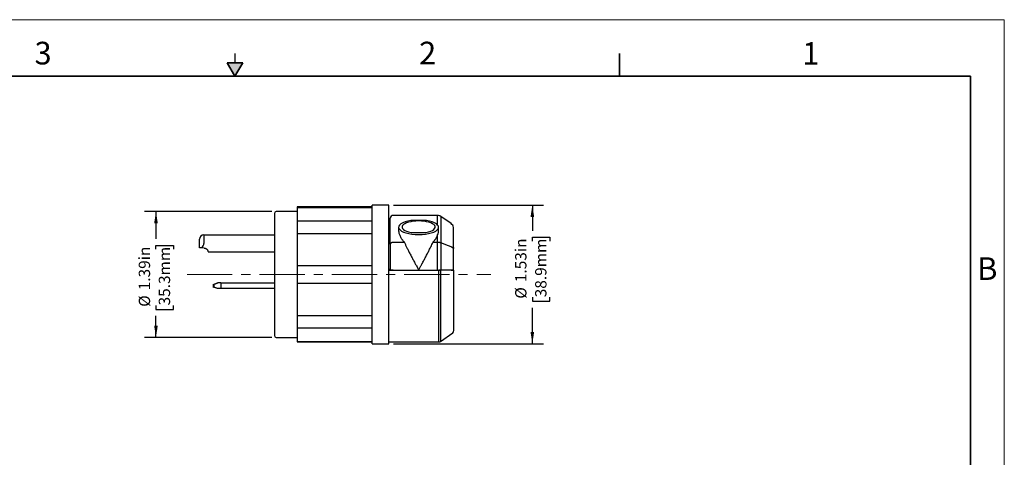
# Model space of a CAD drawing. Units: inches. Extents: x 0 to 17, y 0 to 11.
# Drawn here: x 6.1 to 17, y 6.2 to 11 of the extents above; entities that cross this region are included whole.
import ezdxf

# ---------------------------------------------------------------- set-up
doc = ezdxf.new("R2010")
doc.units = ezdxf.units.IN
doc.header["$MEASUREMENT"] = 0
doc.linetypes.add('CENTERX2', pattern=[0.8, 0.5, -0.1, 0.1, -0.1])
doc.layers.add('FORMAT', color=7, linetype='Continuous')
doc.styles.add('SLDTEXTSTYLE0', font='TXT', dxfattribs={"width": 0.605})
doc.dimstyles.new('SLDDIMSTYLE0', dxfattribs={"dimtxt": 0.125, "dimasz": 0.13, "dimexe": 0, "dimexo": 0.0625, "dimgap": 0.03125, "dimtad": 0, "dimrnd": 1e-09, "dimzin": 12, "dimdsep": 46, "dimtxsty": 'SLDTEXTSTYLE0', "dimsah": 1, "dimcen": 0.09, "dimadec": 0, "dimazin": 3, "dimtfac": 1, "dimtofl": 0, "dimtmove": 0, "dimatfit": 3, "dimfxl": 0, "dimfrac": 2, "dimtolj": 1, "dimtzin": 12, "dimarcsym": 0})

# ---------------------------------------------------------------- blocks, each defined once
blk = doc.blocks.new('_D')
at = {"layer": 'FORMAT', "color": 7}
for p, q in [((10.252, 8.953), (11.911, 8.953)), ((11.786, 8.953), (11.786, 8.67)), ((11.786, 8.555), (11.786, 8.598)), ((11.786, 8.598), (11.978, 8.598)), ((11.978, 8.598), (11.978, 8.555)), ((11.786, 7.935), (11.786, 7.892)), ((11.786, 7.892), (11.978, 7.892)), ((11.978, 7.892), (11.978, 7.935)), ((11.786, 7.422), (11.786, 7.82)), ((10.252, 7.422), (11.911, 7.422))]:
    blk.add_line(p, q, dxfattribs=at)
for points in [[(11.786, 8.953), (11.766, 8.823), (11.806, 8.823)], [(11.786, 7.422), (11.806, 7.552), (11.766, 7.552)]]:
    blk.add_solid(points, dxfattribs=at)
at = {"layer": 'FORMAT', "color": 7, "char_height": 0.125, "attachment_point": 1, "rotation": 90, "style": 'SLDTEXTSTYLE0'}
for s, insert in [('1.53in', (11.596, 8.102)), ('38.9mm', (11.817, 7.935)), ('%%c', (11.596, 7.92))]:
    blk.add_mtext(s, dxfattribs=dict(at, insert=insert))
blk = doc.blocks.new('_D_1')
at = {"layer": 'FORMAT', "color": 7}
for p, q in [((8.907, 8.882), (7.503, 8.882)), ((7.628, 8.882), (7.628, 8.58)), ((7.628, 8.465), (7.628, 8.508)), ((7.628, 8.508), (7.82, 8.508)), ((7.82, 8.508), (7.82, 8.465)), ((7.628, 7.845), (7.628, 7.802)), ((7.82, 7.802), (7.82, 7.845)), ((7.628, 7.802), (7.82, 7.802)), ((7.628, 7.492), (7.628, 7.73)), ((8.907, 7.492), (7.503, 7.492))]:
    blk.add_line(p, q, dxfattribs=at)
for points in [[(7.628, 8.882), (7.608, 8.752), (7.648, 8.752)], [(7.628, 7.492), (7.648, 7.622), (7.608, 7.622)]]:
    blk.add_solid(points, dxfattribs=at)
at = {"layer": 'FORMAT', "color": 7, "char_height": 0.125, "attachment_point": 1, "rotation": 90, "style": 'SLDTEXTSTYLE0'}
for s, insert in [('1.39in', (7.438, 8.012)), ('35.3mm', (7.659, 7.845)), ('%%c', (7.438, 7.83))]:
    blk.add_mtext(s, dxfattribs=dict(at, insert=insert))

msp = doc.modelspace()

# ---------------------------------------------------------------- hatches: boundary and pattern name
at = {"linetype": 'Continuous'}
msp.add_hatch(color=7, dxfattribs=at).paths.add_polyline_path([(8.413, 10.525), (8.5, 10.375), (8.587, 10.525)], flags=0)

# ---------------------------------------------------------------- linework, layer by layer
at = {"color": 7, "linetype": 'Continuous', "lineweight": 18}
for p, q in [((17, 11), (0, 11)), ((17, 0), (17, 11))]:
    msp.add_line(p, q, dxfattribs=at)
at = {"color": 7, "linetype": 'Continuous', "lineweight": 25}
for p, q in [((8.5, 10.625), (8.5, 10.525)), ((10.015, 8.933), (9.187, 8.933)), ((9.187, 8.933), (9.187, 8.926)), ((9.187, 8.926), (9.187, 8.779)), ((9.187, 8.926), (10.015, 8.926)), ((10.202, 8.953), (10.015, 8.953)), ((10.015, 8.187), (10.015, 8.953)), ((10.202, 8.187), (10.202, 8.953)), ((8.937, 8.862), (8.937, 8.187)), ((9.187, 8.882), (8.957, 8.882)), ((10.74, 8.839), (10.248, 8.839)), ((10.889, 8.749), (10.775, 8.828)), ((9.187, 8.779), (9.187, 8.641)), ((9.187, 8.779), (10.015, 8.779)), ((10.217, 8.523), (10.217, 8.808)), ((10.308, 8.708), (10.308, 8.677)), ((10.616, 8.782), (10.443, 8.782)), ((10.751, 8.675), (10.751, 8.708)), ((10.915, 8.483), (10.915, 8.706)), ((8.157, 8.624), (8.157, 8.53)), ((8.157, 8.624), (8.937, 8.624)), ((9.187, 8.641), (9.187, 8.285)), ((9.187, 8.641), (10.015, 8.641)), ((10.446, 8.652), (10.614, 8.652)), ((10.74, 8.541), (10.74, 8.623)), ((8.11, 8.482), (8.11, 8.577)), ((10.217, 8.523), (10.217, 8.454)), ((10.373, 8.541), (10.248, 8.541)), ((10.739, 8.541), (10.686, 8.541)), ((10.739, 8.236), (10.739, 8.541)), ((10.775, 8.535), (10.775, 8.236)), ((8.13, 8.481), (8.11, 8.482)), ((8.162, 8.478), (8.13, 8.481)), ((8.203, 8.437), (8.937, 8.437)), ((8.203, 8.436), (8.203, 8.437)), ((10.217, 8.454), (10.217, 8.236)), ((10.915, 8.236), (10.915, 8.483)), ((9.187, 8.285), (9.187, 8.09)), ((9.187, 8.285), (10.015, 8.285)), ((8.937, 8.187), (8.937, 7.512)), ((10.015, 7.422), (10.015, 8.187)), ((10.202, 7.422), (10.202, 8.187)), ((10.248, 8.236), (10.217, 8.236)), ((10.217, 8.234), (10.217, 8.236)), ((10.217, 8.234), (10.754, 8.234)), ((10.248, 8.236), (10.53, 8.236)), ((10.53, 8.236), (10.739, 8.236)), ((10.739, 8.236), (10.775, 8.236)), ((10.888, 8.236), (10.775, 8.236)), ((10.782, 8.234), (10.782, 8.236)), ((10.822, 8.234), (10.822, 8.236)), ((10.888, 8.236), (10.915, 8.236)), ((10.92, 7.567), (10.92, 8.234)), ((8.261, 8.078), (8.308, 8.093)), ((8.261, 8.078), (8.261, 8.047)), ((8.266, 8.078), (8.313, 8.093)), ((8.266, 8.078), (8.266, 8.047)), ((8.343, 8.093), (8.313, 8.093)), ((8.343, 8.093), (8.343, 8.032)), ((8.343, 8.093), (8.937, 8.093)), ((9.187, 8.09), (10.015, 8.09)), ((9.187, 8.09), (9.187, 7.733)), ((8.308, 8.032), (8.261, 8.047)), ((8.313, 8.032), (8.266, 8.047)), ((8.343, 8.032), (8.313, 8.032)), ((8.937, 8.032), (8.343, 8.032)), ((9.187, 7.733), (9.187, 7.596)), ((9.187, 7.733), (10.015, 7.733)), ((9.187, 7.596), (9.187, 7.448)), ((9.187, 7.596), (10.015, 7.596)), ((10.772, 7.447), (10.907, 7.542)), ((8.957, 7.492), (9.187, 7.492)), ((9.187, 7.448), (9.187, 7.442)), ((9.187, 7.448), (10.015, 7.448)), ((9.187, 7.442), (10.015, 7.442)), ((10.015, 7.422), (10.202, 7.422)), ((10.202, 7.442), (10.754, 7.442))]:
    msp.add_line(p, q, dxfattribs=at)
at = {"color": 7, "linetype": 'Continuous', "lineweight": 35}
for p, q in [((12.75, 10.375), (12.75, 10.625)), ((8.413, 10.525), (8.587, 10.525)), ((8.5, 10.375), (8.413, 10.525)), ((8.5, 10.375), (8.587, 10.525)), ((16.625, 10.375), (0.375, 10.375)), ((16.625, 0.625), (16.625, 10.375)), ((16.625, 0.625), (16.625, 8.625))]:
    msp.add_line(p, q, dxfattribs=at)
at = {"color": 8, "linetype": 'Continuous', "lineweight": 25}
for p, q in [((10.74, 8.734), (10.74, 8.839)), ((10.775, 8.828), (10.775, 8.535)), ((10.754, 7.442), (10.754, 8.234)), ((10.772, 8.234), (10.772, 7.447))]:
    msp.add_line(p, q, dxfattribs=at)
at = {"color": 144, "linetype": 'Continuous', "lineweight": 18}
msp.add_line((10.217, 8.454), (10.217, 8.454), dxfattribs=at)
msp.add_line((10.217, 8.454), (10.217, 8.454), dxfattribs=at)
at = {"color": 7, "linetype": 'Continuous', "lineweight": 25}
for centre, radius, start, end in [((8.957, 8.862), 0.02, 90, 180), ((10.248, 8.808), 0.031, 90, 180), ((10.74, 8.777), 0.062, 55, 90), ((10.853, 8.698), 0.062, 7.9143, 55), ((8.157, 8.577), 0.047, 90, 180), ((8.957, 7.512), 0.02, 180, 270), ((10.889, 7.567), 0.031, 305, 360), ((10.754, 7.473), 0.031, 270, 305)]:
    msp.add_arc(centre, radius, start, end, dxfattribs=at)
for centre, major_axis, ratio, start_param, end_param in [((10.53, 8.708), (0.221, 0), 0.36397, 1.971155, 7.453623), ((10.53, 8.711), (0.183, 0), 0.364447, 5.189516, 10.518447), ((7.981, 8.53), (0.176, 0), 0.531915, 5.72264, 6.283185)]:
    msp.add_ellipse(centre, major_axis=major_axis, ratio=ratio, start_param=start_param, end_param=end_param, dxfattribs=at)
for points, knots in [([(10.308, 8.677), (10.308, 8.675), (10.308, 8.671), (10.309, 8.664), (10.31, 8.658), (10.311, 8.651), (10.313, 8.641), (10.318, 8.628), (10.325, 8.61), (10.333, 8.594), (10.341, 8.583), (10.347, 8.572), (10.355, 8.562), (10.364, 8.551), (10.37, 8.544), (10.373, 8.541)], [0, 0, 0, 0, 0.047244, 0.095863, 0.145863, 0.197247, 0.250021, 0.366616, 0.499995, 0.624963, 0.709273, 0.749993, 0.845543, 0.928876, 1, 1, 1, 1]), ([(10.686, 8.541), (10.688, 8.543), (10.692, 8.547), (10.698, 8.554), (10.704, 8.561), (10.711, 8.571), (10.719, 8.583), (10.726, 8.593), (10.731, 8.604), (10.736, 8.613), (10.739, 8.62), (10.74, 8.623)], [0, 0, 0, 0, 0.077133, 0.160469, 0.250011, 0.360951, 0.500013, 0.674423, 0.75, 0.883042, 1, 1, 1, 1]), ([(10.74, 8.623), (10.744, 8.632), (10.746, 8.641), (10.75, 8.658), (10.751, 8.667), (10.751, 8.675)], [0, 0, 0, 0, 0.5, 0.5, 1, 1, 1, 1]), ([(10.248, 8.541), (10.247, 8.54), (10.245, 8.54), (10.242, 8.54), (10.238, 8.54), (10.235, 8.539), (10.232, 8.538), (10.229, 8.537), (10.226, 8.535), (10.223, 8.533), (10.22, 8.53), (10.218, 8.527), (10.218, 8.525), (10.217, 8.523)], [0, 0, 0, 0, 0.068681, 0.138258, 0.20875, 0.280181, 0.352567, 0.425928, 0.50028, 0.601903, 0.719069, 0.851775, 1, 1, 1, 1]), ([(10.373, 8.541), (10.375, 8.536), (10.38, 8.526), (10.386, 8.512), (10.393, 8.497), (10.401, 8.481), (10.412, 8.459), (10.427, 8.428), (10.447, 8.391), (10.467, 8.352), (10.486, 8.316), (10.508, 8.277), (10.522, 8.251), (10.53, 8.236)], [0, 0, 0, 0, 0.047367, 0.09605, 0.146051, 0.197372, 0.250014, 0.370043, 0.500012, 0.617594, 0.750003, 0.854043, 1, 1, 1, 1]), ([(10.53, 8.236), (10.533, 8.242), (10.539, 8.252), (10.547, 8.267), (10.554, 8.281), (10.561, 8.293), (10.566, 8.304), (10.577, 8.324), (10.593, 8.352), (10.613, 8.391), (10.632, 8.428), (10.65, 8.462), (10.664, 8.492), (10.676, 8.516), (10.683, 8.533), (10.686, 8.541)], [0, 0, 0, 0, 0.053312, 0.101967, 0.145965, 0.185305, 0.219988, 0.250014, 0.382415, 0.500007, 0.629962, 0.749998, 0.836993, 0.920324, 1, 1, 1, 1]), ([(10.775, 8.535), (10.773, 8.536), (10.771, 8.537), (10.766, 8.538), (10.762, 8.539), (10.757, 8.54), (10.753, 8.54), (10.749, 8.54), (10.744, 8.541), (10.741, 8.541), (10.74, 8.541)], [0, 0, 0, 0, 0.1351924, 0.2674514, 0.3967864, 0.5232076, 0.6467266, 0.7673559, 0.8851088, 1, 1, 1, 1]), ([(10.915, 8.483), (10.915, 8.482), (10.915, 8.48), (10.915, 8.477), (10.915, 8.476), (10.914, 8.475), (10.913, 8.475), (10.912, 8.476), (10.91, 8.479), (10.906, 8.482), (10.901, 8.486), (10.895, 8.489), (10.891, 8.49), (10.889, 8.491)], [0, 0, 0, 0, 0.067936, 0.12508, 0.189268, 0.249899, 0.307098, 0.374846, 0.499822, 0.625015, 0.749912, 0.897442, 1, 1, 1, 1]), ([(8.169, 8.477), (8.17, 8.477), (8.173, 8.476), (8.176, 8.475), (8.179, 8.474), (8.182, 8.472), (8.186, 8.47), (8.192, 8.465), (8.197, 8.458), (8.2, 8.451), (8.202, 8.445), (8.203, 8.441), (8.203, 8.437), (8.203, 8.437), (8.203, 8.437)], [0, 0, 0, 0, 0.031171, 0.062235, 0.093474, 0.125163, 0.186935, 0.250184, 0.367145, 0.499873, 0.611594, 0.749914, 0.843855, 1, 1, 1, 1]), ([(10.202, 8.249), (10.202, 8.249), (10.202, 8.247), (10.202, 8.245), (10.203, 8.243), (10.204, 8.241), (10.205, 8.24), (10.207, 8.238), (10.209, 8.236), (10.213, 8.235), (10.216, 8.234), (10.217, 8.234)], [0, 0, 0, 0, 0.093583, 0.1831, 0.268551, 0.34994, 0.427266, 0.500534, 0.668142, 0.834615, 1, 1, 1, 1]), ([(10.92, 8.234), (10.92, 8.234), (10.92, 8.234), (10.919, 8.234), (10.918, 8.234), (10.917, 8.234), (10.916, 8.234), (10.914, 8.234), (10.912, 8.234), (10.91, 8.234), (10.909, 8.234), (10.907, 8.234), (10.907, 8.234)], [0, 0, 0, 0, 0.121129, 0.237564, 0.349304, 0.456348, 0.558696, 0.656347, 0.749303, 0.837563, 0.921128, 1, 1, 1, 1])]:
    msp.add_open_spline(points, degree=3, knots=knots, dxfattribs=at)
for points in [[(10.74, 8.541), (10.74, 8.541), (10.739, 8.541), (10.739, 8.541)], [(10.775, 8.535), (10.775, 8.535), (10.775, 8.535), (10.775, 8.535)], [(10.888, 8.491), (10.851, 8.506), (10.813, 8.52), (10.775, 8.535)], [(10.889, 8.491), (10.889, 8.491), (10.889, 8.491), (10.888, 8.491)], [(8.162, 8.478), (8.164, 8.478), (8.167, 8.478), (8.169, 8.477)], [(10.772, 8.234), (10.767, 8.234), (10.76, 8.234), (10.754, 8.234)], [(10.907, 8.234), (10.862, 8.234), (10.817, 8.234), (10.772, 8.234)]]:
    msp.add_open_spline(points, degree=3, dxfattribs=at)
at = {"color": 144, "linetype": 'Continuous', "lineweight": 18}
msp.add_open_spline([(10.217, 8.454), (10.217, 8.454), (10.217, 8.454), (10.217, 8.454)], degree=3, dxfattribs=at)
msp.add_open_spline([(10.217, 8.454), (10.217, 8.454), (10.217, 8.454), (10.217, 8.454)], degree=3, dxfattribs=at)
at = {"layer": 'FORMAT', "color": 7, "linetype": 'CENTERX2', "lineweight": 18}
msp.add_line((7.971, 8.187), (11.326, 8.187), dxfattribs=at)

# ---------------------------------------------------------------- texts
at = {"color": 7, "linetype": 'Continuous', "lineweight": 0, "char_height": 0.25, "attachment_point": 1, "style": 'SLDTEXTSTYLE0'}
for s, insert in [('3', (6.286, 10.756)), ('2', (10.535, 10.757)), ('1', (14.767, 10.752)), ('B', (16.7, 8.377))]:
    msp.add_mtext(s, dxfattribs=dict(at, insert=insert))

# ---------------------------------------------------------------- dimensions: what is measured, and where the dimension line sits
at = {"layer": 'FORMAT', "color": 7}
for base, p1, p2, picture, middle in [((11.786, 7.422), (10.202, 8.953), (10.202, 7.422), '_D', (11.786, 8.245)), ((7.628, 7.492), (8.957, 8.882), (8.957, 7.492), '_D_1', (7.628, 8.155))]:
    dim = msp.add_linear_dim(base=base, p1=p1, p2=p2, angle=90, text='%%c<>', dimstyle='SLDDIMSTYLE0', dxfattribs=at)
    dim.commit()
    dim.dimension.update_dxf_attribs({"geometry": picture, "text_midpoint": middle, "dimtype": 160})

doc.saveas('drawing.dxf')
